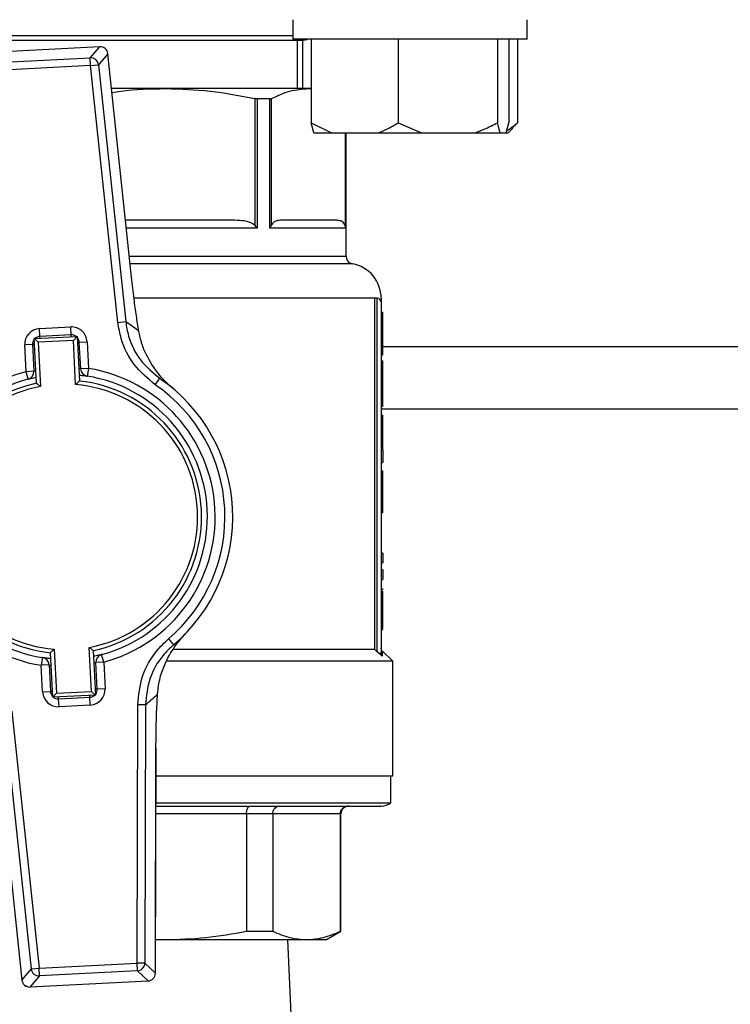
# Model space of a CAD drawing. Units: millimetres. Extents: x 60 to 6240, y 60 to 4395.
# Drawn here: x 2067 to 2158, y 3234 to 3360 of the extents above; entities that cross this region are included whole.
import ezdxf

# ---------------------------------------------------------------- set-up
doc = ezdxf.new("R2010")
doc.units = ezdxf.units.MM
doc.header["$LTSCALE"] = 15
doc.layers.add('FORMAT', color=7, linetype='Continuous')
doc.styles.add('SLDTEXTSTYLE0', font='TXT', dxfattribs={"width": 0.75})
doc.dimstyles.new('SLDDIMSTYLE0', dxfattribs={"dimtxt": 52.5, "dimasz": 53.34, "dimexe": 0, "dimexo": 0.0625, "dimgap": 13.125, "dimtad": 1, "dimdec": 0, "dimrnd": 1e-09, "dimzin": 12, "dimdsep": 46, "dimtxsty": 'SLDTEXTSTYLE0', "dimsah": 1, "dimcen": 0.09, "dimadec": 0, "dimazin": 3, "dimtfac": 1, "dimtdec": 0, "dimtofl": 0, "dimtmove": 0, "dimatfit": 3, "dimfxl": 0, "dimfrac": 2, "dimtolj": 1, "dimtzin": 12, "dimarcsym": 0})

# ---------------------------------------------------------------- blocks, each defined once
blk = doc.blocks.new('_D_5')
at = {"layer": 'FORMAT', "color": 7}
for p, q in [((1902.91, 4157.82), (2517.15, 4157.82)), ((2502.15, 4157.82), (2502.15, 2971.36)), ((2217.91, 2971.36), (2517.15, 2971.36))]:
    blk.add_line(p, q, dxfattribs=at)
for points in [[(2502.15, 4157.82), (2496.44, 4104.48), (2507.87, 4104.48)], [(2502.15, 2971.36), (2507.87, 3024.7), (2496.44, 3024.7)]]:
    blk.add_solid(points, dxfattribs=at)
at = {"layer": 'FORMAT', "color": 7, "insert": (2434.48, 3446.67), "char_height": 52.5, "attachment_point": 1, "rotation": 90, "style": 'SLDTEXTSTYLE0'}
blk.add_mtext('1186', dxfattribs=at)
blk = doc.blocks.new('_D_6')
at = {"layer": 'FORMAT', "color": 7}
for p, q in [((1168.25, 3302.79), (1168.25, 2747.28)), ((2238.25, 3302.79), (2238.25, 2747.28)), ((1168.25, 2762.28), (2238.25, 2762.28))]:
    blk.add_line(p, q, dxfattribs=at)
for points in [[(1168.25, 2762.28), (1221.59, 2756.57), (1221.59, 2768)], [(2238.25, 2762.28), (2184.91, 2768), (2184.91, 2756.57)]]:
    blk.add_solid(points, dxfattribs=at)
at = {"layer": 'FORMAT', "color": 7, "insert": (1613.75, 2829.96), "char_height": 52.5, "attachment_point": 1, "style": 'SLDTEXTSTYLE0'}
blk.add_mtext('1070', dxfattribs=at)
blk = doc.blocks.new('_D_7')
at = {"layer": 'FORMAT', "color": 7}
for p, q in [((1188.25, 3260.79), (1188.25, 2855.61)), ((2218.25, 3260.79), (2218.25, 2855.61)), ((1188.25, 2870.61), (2218.25, 2870.61))]:
    blk.add_line(p, q, dxfattribs=at)
for points in [[(1188.25, 2870.61), (1241.59, 2864.89), (1241.59, 2876.32)], [(2218.25, 2870.61), (2164.91, 2876.32), (2164.91, 2864.89)]]:
    blk.add_solid(points, dxfattribs=at)
at = {"layer": 'FORMAT', "color": 7, "insert": (1613.75, 2938.28), "char_height": 52.5, "attachment_point": 1, "style": 'SLDTEXTSTYLE0'}
blk.add_mtext('1030', dxfattribs=at)

msp = doc.modelspace()

# ---------------------------------------------------------------- linework, layer by layer
at = {"color": 7, "linetype": 'Continuous', "lineweight": 25}
for p, q in [((2102.1, 3359.69), (2102.1, 3357.19)), ((2132.1, 3357.19), (2132.1, 3359.69)), ((2043.72, 3357.69), (2102.1, 3357.69)), ((2132.1, 3357.19), (2102.1, 3357.19)), ((2104.43, 3357.19), (2104.43, 3346.49)), ((2115.61, 3357.19), (2115.61, 3346.49)), ((2128.29, 3357.19), (2128.29, 3346.49)), ((2129.78, 3357.19), (2129.78, 3346.49)), ((2130.88, 3357.19), (2130.88, 3346.49)), ((2042.49, 3357.07), (2103.43, 3357.07)), ((2077.38, 3356.23), (2062.26, 3355.45)), ((2077.38, 3356.23), (2062.26, 3355.45)), ((2076.16, 3354.81), (2077.38, 3356.23)), ((2077.38, 3356.23), (2077.38, 3356.23)), ((2102.72, 3350.86), (2102.72, 3357.07)), ((2103.33, 3357.07), (2103.33, 3350.86)), ((2063.62, 3354.16), (2076.16, 3354.81)), ((2076.21, 3353.81), (2076.16, 3354.81)), ((2078.42, 3355.34), (2077.21, 3353.92)), ((2081.46, 3326.7), (2078.42, 3355.34)), ((2081.46, 3326.7), (2078.42, 3355.34)), ((2078.42, 3355.34), (2078.42, 3355.34)), ((2076.21, 3353.81), (2063.67, 3353.17)), ((2076.21, 3353.81), (2077.21, 3353.92)), ((2079.71, 3320.92), (2076.21, 3353.81)), ((2077.21, 3353.92), (2080.7, 3321.03)), ((2085.83, 3350.86), (2078.9, 3350.86)), ((2104.09, 3350.86), (2085.83, 3350.86)), ((2104.09, 3350.86), (2104.43, 3350.82)), ((2104.43, 3350.86), (2104.09, 3350.86)), ((2097.23, 3349.6), (2097.23, 3333.36)), ((2097.53, 3349.57), (2097.53, 3333.01)), ((2099.17, 3349.57), (2097.53, 3349.57)), ((2099.17, 3333.01), (2099.17, 3349.57)), ((2099.37, 3333.36), (2099.37, 3349.6)), ((2104.43, 3346.49), (2107.04, 3345.19)), ((2104.78, 3345.19), (2104.43, 3346.49)), ((2115.61, 3346.49), (2118.57, 3345.19)), ((2129.43, 3345.19), (2129.78, 3346.49)), ((2130.88, 3346.49), (2130.22, 3345.84)), ((2104.78, 3345.19), (2107.04, 3345.19)), ((2107.04, 3345.19), (2113, 3345.19)), ((2108.82, 3345.19), (2108.82, 3333.36)), ((2108.89, 3345.19), (2108.89, 3333.01)), ((2108.91, 3329.42), (2108.91, 3345.19)), ((2113, 3345.19), (2118.57, 3345.19)), ((2118.57, 3345.19), (2125.33, 3345.19)), ((2125.33, 3345.19), (2128.64, 3345.19)), ((2128.64, 3345.19), (2129.43, 3345.19)), ((2129.43, 3345.19), (2129.66, 3345.19)), ((2129.66, 3345.19), (2130.26, 3345.8)), ((2097.53, 3333.01), (2097.23, 3333.36)), ((2099.17, 3333.01), (2099.37, 3333.36)), ((2108.89, 3333.01), (2108.82, 3333.36)), ((2097.53, 3333.01), (2080.79, 3333.01)), ((2108.89, 3333.01), (2099.17, 3333.01)), ((2081.17, 3329.42), (2108.91, 3329.42)), ((2109.73, 3328.44), (2081.28, 3328.44)), ((2081.46, 3326.7), (2081.46, 3326.7)), ((2112.61, 3324.01), (2081.79, 3324.01)), ((2112.61, 3279.01), (2112.61, 3324.01)), ((2112.91, 3324.01), (2112.61, 3324.01)), ((2112.91, 3278.72), (2112.91, 3324.01)), ((2113.41, 3324.01), (2113.41, 3323.51)), ((2113.41, 3323.51), (2113.41, 3278.54)), ((2113.61, 3322.21), (2113.41, 3322.21)), ((2079.71, 3320.92), (2080.7, 3321.03)), ((2069.66, 3320.13), (2073.66, 3320.34)), ((2069.71, 3319.13), (2069.66, 3320.13)), ((2073.71, 3319.34), (2073.66, 3320.34)), ((2113.41, 3319.49), (2113.61, 3319.49)), ((2068.98, 3318.84), (2074.47, 3319.13)), ((2069.5, 3318.37), (2068.98, 3318.84)), ((2069.27, 3313.13), (2068.98, 3318.84)), ((2074, 3318.6), (2069.5, 3318.37)), ((2069.5, 3318.37), (2069.79, 3312.73)), ((2073.71, 3319.34), (2069.71, 3319.13)), ((2069.73, 3318.88), (2069.71, 3319.13)), ((2073.72, 3319.09), (2073.71, 3319.34)), ((2074, 3318.6), (2074.47, 3319.13)), ((2074.29, 3312.96), (2074, 3318.6)), ((2074.47, 3319.13), (2074.77, 3313.42)), ((2074.76, 3318.39), (2074.51, 3318.38)), ((2074.76, 3318.39), (2075.76, 3318.44)), ((2074.94, 3314.97), (2074.76, 3318.39)), ((2075.76, 3318.44), (2075.93, 3315.03)), ((2068.77, 3318.08), (2067.77, 3318.03)), ((2067.94, 3314.61), (2067.77, 3318.03)), ((2069.02, 3318.09), (2068.77, 3318.08)), ((2068.77, 3318.08), (2068.94, 3314.66)), ((2238.25, 3317.79), (2113.61, 3317.79)), ((2113.41, 3316.77), (2113.61, 3316.77)), ((2113.41, 3316.01), (2113.61, 3316.01)), ((2113.61, 3315), (2113.61, 3316.01)), ((2068.94, 3314.66), (2067.94, 3314.61)), ((2068.2, 3313.65), (2067.94, 3314.61)), ((2075.93, 3315.03), (2074.94, 3314.97)), ((2075.93, 3315.03), (2075.78, 3314.04)), ((2113.41, 3315), (2113.61, 3315)), ((2113.61, 3313.95), (2113.61, 3315)), ((2084.48, 3312.94), (2085.05, 3313.76)), ((2113.41, 3313.95), (2113.61, 3313.95)), ((2113.61, 3310.15), (2113.61, 3313.95)), ((2113.61, 3310.15), (2113.41, 3310.15)), ((2238.25, 3309.79), (2113.41, 3309.79)), ((2113.41, 3309.06), (2113.61, 3309.06)), ((2113.41, 3308), (2113.61, 3308)), ((2113.61, 3308), (2113.61, 3309.06)), ((2113.61, 3304.58), (2113.61, 3308)), ((2113.61, 3304.58), (2113.41, 3304.58)), ((2113.61, 3304.58), (2113.61, 3302.98)), ((2113.41, 3302.98), (2113.61, 3302.98)), ((2113.41, 3301.9), (2113.61, 3301.9)), ((2113.41, 3300.89), (2113.61, 3300.89)), ((2113.41, 3298.66), (2113.61, 3298.66)), ((2113.61, 3296.53), (2113.61, 3298.66)), ((2113.61, 3296.53), (2113.41, 3296.53)), ((2113.61, 3291.37), (2113.41, 3291.37)), ((2113.61, 3291.37), (2113.61, 3290.12)), ((2113.41, 3290.12), (2113.61, 3290.12)), ((2113.61, 3289.22), (2113.41, 3289.22)), ((2113.61, 3289.22), (2113.61, 3287.97)), ((2113.41, 3287.97), (2113.61, 3287.97)), ((2113.41, 3286.81), (2113.61, 3286.81)), ((2113.61, 3286.62), (2113.61, 3286.81)), ((2113.41, 3286.46), (2113.61, 3286.46)), ((2113.41, 3283.92), (2113.61, 3283.92)), ((2113.41, 3281.75), (2113.61, 3281.75)), ((2113.41, 3281.57), (2113.61, 3281.57)), ((2113.61, 3281.57), (2113.61, 3281.63)), ((2086.17, 3280.38), (2086.81, 3279.61)), ((2071.53, 3279.07), (2071.82, 3273.43)), ((2076.32, 3273.66), (2076.03, 3279.3)), ((2112.61, 3279.01), (2086.82, 3279.01)), ((2112.61, 3279.01), (2112.91, 3278.72)), ((2070.04, 3277.99), (2069.89, 3277)), ((2071.35, 3272.9), (2071.06, 3278.61)), ((2076.55, 3278.9), (2076.84, 3273.19)), ((2077.88, 3277.42), (2077.62, 3278.38)), ((2113.1, 3278.54), (2112.91, 3278.72)), ((2114.91, 3277.51), (2113.6, 3278.83)), ((2070.89, 3277.05), (2069.89, 3277)), ((2070.06, 3273.59), (2069.89, 3277)), ((2070.89, 3277.05), (2071.06, 3273.64)), ((2077.88, 3277.42), (2076.88, 3277.36)), ((2077.05, 3273.95), (2076.88, 3277.36)), ((2077.88, 3277.42), (2078.05, 3274)), ((2114.91, 3277.51), (2085.93, 3277.51)), ((2114.91, 3262.86), (2114.91, 3277.51)), ((2078.05, 3274), (2077.05, 3273.95)), ((2070.06, 3273.59), (2071.06, 3273.64)), ((2071.31, 3273.65), (2071.06, 3273.64)), ((2071.35, 3272.9), (2071.82, 3273.43)), ((2076.84, 3273.19), (2071.35, 3272.9)), ((2071.82, 3273.43), (2076.32, 3273.66)), ((2072.11, 3272.69), (2072.1, 3272.94)), ((2072.11, 3272.69), (2076.11, 3272.9)), ((2076.11, 3272.9), (2076.09, 3273.15)), ((2076.16, 3271.9), (2076.11, 3272.9)), ((2076.84, 3273.19), (2076.32, 3273.66)), ((2077.05, 3273.95), (2076.81, 3273.94)), ((2072.16, 3271.69), (2072.11, 3272.69)), ((2076.16, 3271.9), (2072.16, 3271.69)), ((2082.15, 3238.86), (2082.24, 3271.94)), ((2083.23, 3271.94), (2082.24, 3271.94)), ((2083.23, 3271.94), (2083.15, 3238.86)), ((2068.62, 3238.11), (2065.13, 3271)), ((2066.12, 3271.11), (2069.61, 3238.21)), ((2064.36, 3265.33), (2067.4, 3236.69)), ((2064.36, 3265.33), (2067.4, 3236.69)), ((2084.5, 3237.57), (2084.57, 3266.37)), ((2084.51, 3237.57), (2084.58, 3266.37)), ((2084.58, 3266.37), (2084.57, 3266.37)), ((2084.57, 3262.86), (2114.91, 3262.86)), ((2114.66, 3259.4), (2114.66, 3262.86)), ((2084.56, 3259.4), (2114.66, 3259.4)), ((2096.16, 3257.96), (2084.56, 3257.96)), ((2096.16, 3257.96), (2096.16, 3242.93)), ((2099.54, 3257.96), (2096.16, 3257.96)), ((2099.54, 3257.96), (2099.54, 3242.93)), ((2108.18, 3257.96), (2099.54, 3257.96)), ((2108.18, 3257.96), (2108.18, 3242.93)), ((2108.26, 3257.96), (2108.18, 3257.96)), ((2108.26, 3242.93), (2108.26, 3257.96)), ((2096.16, 3242.93), (2099.54, 3242.93)), ((2106.41, 3241.86), (2108.26, 3242.93)), ((2108.18, 3242.93), (2108.26, 3242.93)), ((2084.52, 3241.93), (2085.73, 3241.86)), ((2084.52, 3241.86), (2085.73, 3241.86)), ((2085.73, 3241.86), (2103.86, 3241.86)), ((2101.91, 3231.36), (2101.45, 3241.86)), ((2103.86, 3241.86), (2106.41, 3241.86)), ((2069.61, 3238.21), (2082.15, 3238.86)), ((2083.15, 3238.86), (2082.15, 3238.86)), ((2082.2, 3237.87), (2082.15, 3238.86)), ((2083.15, 3238.86), (2084.5, 3237.57)), ((2067.4, 3236.69), (2068.62, 3238.11)), ((2068.62, 3238.11), (2069.61, 3238.21)), ((2069.66, 3237.22), (2069.61, 3238.21)), ((2082.2, 3237.87), (2069.66, 3237.22)), ((2083.56, 3236.58), (2082.2, 3237.87)), ((2084.51, 3237.57), (2084.5, 3237.57)), ((2067.4, 3236.69), (2067.4, 3236.69)), ((2069.66, 3237.22), (2068.45, 3235.8)), ((2068.45, 3235.8), (2083.56, 3236.58)), ((2068.45, 3235.8), (2083.56, 3236.58)), ((2083.56, 3236.58), (2083.56, 3236.58)), ((2068.45, 3235.8), (2068.45, 3235.8))]:
    msp.add_line(p, q, dxfattribs=at)
at = {"color": 7, "linetype": 'Continuous', "lineweight": 25, "flags": 128}
msp.add_lwpolyline([(2103.43, 3357.07), (2103.93, 3357.17), (2103.98, 3357.19)], dxfattribs=at)
at = {"color": 7, "linetype": 'Continuous', "lineweight": 25}
for centre, radius, start, end in [((2077.43, 3355.24), 1, 6.0581, 92.9577), ((2077.42, 3355.23), 1.01, 6.5334, 92.4824), ((2076.21, 3353.81), 1.01, 6.5334, 92.4824), ((2109.91, 3329.42), 1, 180, 259.5243), ((2108.91, 3324.01), 4.5, 0.0186, 79.5243), ((2112.91, 3323.51), 0.5, 0, 90), ((2063, 3294.96), 31.5, 52.0737, 55.8308), ((2069.77, 3318.13), 2, 92.9577, 182.9577), ((2073.76, 3318.34), 2, 2.9577, 92.9577), ((2069.77, 3318.13), 1, 141.548, 182.9577), ((2069.77, 3318.13), 1, 92.9577, 134.3673), ((2073.76, 3318.34), 1, 51.548, 92.9577), ((2073.76, 3318.34), 1, 2.9577, 44.3673), ((2072.91, 3296.01), 19.25, 104.9507, 260.9647), ((2067.94, 3314.61), 1, 284.9507, 2.9577), ((2075.93, 3315.03), 1, 182.9577, 260.9647), ((2072.91, 3296.01), 19.25, 284.9507, 80.9647), ((2072.91, 3296.01), 18.25, 104.9507, 260.9647), ((2072.91, 3296.01), 17.5, 101.9987, 263.9166), ((2072.91, 3296.01), 17.5, 281.9987, 83.9166), ((2072.91, 3296.01), 18.25, 284.9507, 80.9647), ((2072.91, 3296.01), 21.5, 310.2847, 55.6306), ((2072.91, 3296.01), 17, 100.5632, 265.3521), ((2072.91, 3296.01), 17, 280.5632, 85.3521), ((2072.91, 3296.01), 20.5, 310.2847, 55.6306), ((2069.89, 3277), 1, 2.9577, 80.9647), ((2077.88, 3277.42), 1, 104.9507, 182.9577), ((2076.06, 3273.9), 2, 272.9577, 2.9577), ((2072.06, 3273.69), 2, 182.9577, 272.9577), ((2072.06, 3273.69), 1, 182.9577, 224.3673), ((2072.06, 3273.69), 1, 231.548, 272.9577), ((2076.06, 3273.9), 1, 272.9577, 314.3673), ((2076.06, 3273.9), 1, 321.548, 2.9577), ((2062.95, 3296.04), 31.5, 310.0845, 313.8416), ((2109.26, 3257.96), 1, 90, 180), ((2113.41, 3260.96), 2, 270, 308.6822), ((2082.14, 3238.87), 1.01, 273.4329, 359.3819), ((2069.61, 3238.22), 1.01, 186.5334, 272.4824), ((2083.51, 3237.57), 1, 272.9577, 359.8572), ((2083.5, 3237.58), 1.01, 273.4329, 359.3819), ((2068.39, 3236.79), 1, 186.0581, 272.9577), ((2068.4, 3236.8), 1.01, 186.5334, 272.4824)]:
    msp.add_arc(centre, radius, start, end, dxfattribs=at)
for points, knots in [([(2078.95, 3350.35), (2079.32, 3350.42), (2081.59, 3350.81), (2083.9, 3350.84), (2085.83, 3350.86)], [0, 0, 0, 0, 0.163751, 1, 1, 1, 1]), ([(2085.83, 3350.86), (2087.73, 3350.81), (2091.56, 3350.69), (2095.34, 3349.97), (2097.23, 3349.6)], [0, 0, 0, 0, 0.4974794, 1, 1, 1, 1]), ([(2099.37, 3349.6), (2100.14, 3349.96), (2101.71, 3350.69), (2103.29, 3350.81), (2104.09, 3350.86)], [0, 0, 0, 0, 0.497681, 1, 1, 1, 1]), ([(2097.53, 3349.57), (2097.46, 3349.57), (2097.36, 3349.58), (2097.25, 3349.6), (2097.23, 3349.6)], [0, 0, 0, 0, 0.825799, 1, 1, 1, 1]), ([(2099.17, 3349.57), (2099.24, 3349.57), (2099.31, 3349.58), (2099.36, 3349.6), (2099.37, 3349.6)], [0, 0, 0, 0, 0.825799, 1, 1, 1, 1]), ([(2113, 3345.19), (2113.38, 3345.34), (2114.27, 3345.7), (2115.12, 3346.2), (2115.61, 3346.49)], [0, 0, 0, 0, 0.421442, 1, 1, 1, 1]), ([(2125.33, 3345.19), (2125.76, 3345.34), (2126.77, 3345.7), (2127.73, 3346.2), (2128.29, 3346.49)], [0, 0, 0, 0, 0.421442, 1, 1, 1, 1]), ([(2128.29, 3346.49), (2128.31, 3346.39), (2128.42, 3345.87), (2128.54, 3345.5), (2128.64, 3345.19)], [0, 0, 0, 0, 0.206692, 1, 1, 1, 1]), ([(2129.52, 3345.51), (2129.61, 3345.56), (2130.08, 3345.83), (2130.52, 3346.2), (2130.88, 3346.49)], [0, 0, 0, 0, 0.195827, 1, 1, 1, 1]), ([(2094.39, 3334.01), (2093.13, 3334.01), (2090.58, 3334.01), (2086.33, 3334.01), (2083, 3334.01), (2081.07, 3334.01), (2080.69, 3334.01)], [0, 0, 0, 0, 0.30573, 0.614228, 0.922725, 1, 1, 1, 1]), ([(2097.23, 3333.36), (2097.1, 3333.46), (2096.6, 3333.81), (2095.6, 3333.97), (2094.78, 3334), (2094.39, 3334.01)], [0, 0, 0, 0, 0.1599794, 0.6032924, 1, 1, 1, 1]), ([(2100.54, 3334.01), (2100.29, 3333.99), (2099.93, 3333.95), (2099.53, 3333.67), (2099.41, 3333.44), (2099.37, 3333.36)], [0, 0, 0, 0, 0.6296923, 0.8699612, 1, 1, 1, 1]), ([(2107.64, 3334.01), (2107.39, 3334.01), (2106.88, 3334.01), (2105.33, 3334.01), (2103.28, 3334.01), (2101.45, 3334.01), (2100.54, 3334.01)], [0, 0, 0, 0, 0.248874, 0.5, 0.751126, 1, 1, 1, 1]), ([(2108.82, 3333.36), (2108.76, 3333.46), (2108.56, 3333.81), (2108.14, 3333.97), (2107.8, 3334), (2107.64, 3334.01)], [0, 0, 0, 0, 0.159979, 0.603292, 1, 1, 1, 1]), ([(2082.37, 3319.81), (2082.27, 3320.45), (2082.06, 3321.75), (2081.75, 3324.08), (2081.56, 3325.77), (2081.46, 3326.7)], [0, 0, 0, 0, 0.30328, 0.61512, 1, 1, 1, 1]), ([(2113.61, 3319.49), (2113.61, 3319.85), (2113.61, 3320.44), (2113.61, 3321.14), (2113.61, 3321.68), (2113.61, 3322.14), (2113.61, 3322.18), (2113.61, 3322.21)], [0, 0, 0, 0, 0.17888, 0.298255, 0.417361, 0.624596, 1, 1, 1, 1]), ([(2084.48, 3312.94), (2083.52, 3313.74), (2081.6, 3315.36), (2080.14, 3318.32), (2079.82, 3320.23), (2079.71, 3320.92)], [0, 0, 0, 0, 0.390875, 0.781791, 1, 1, 1, 1]), ([(2080.7, 3321.03), (2080.8, 3320.4), (2081.09, 3318.66), (2082.42, 3315.97), (2084.17, 3314.5), (2085.05, 3313.76)], [0, 0, 0, 0, 0.218126, 0.609027, 1, 1, 1, 1]), ([(2086.78, 3312.44), (2086.78, 3312.45), (2086.08, 3313.03), (2084.82, 3314.31), (2083.53, 3316.29), (2082.73, 3318.16), (2082.49, 3319.26), (2082.37, 3319.81)], [0, 0, 0, 0, 0.001662, 0.341039, 0.669714, 0.833344, 1, 1, 1, 1]), ([(2113.61, 3316.77), (2113.61, 3316.8), (2113.61, 3316.83), (2113.61, 3317.23), (2113.61, 3317.72), (2113.61, 3318.39), (2113.61, 3319.01), (2113.61, 3319.37), (2113.61, 3319.49)], [0, 0, 0, 0, 0.368801, 0.537448, 0.677167, 0.818053, 0.937028, 1, 1, 1, 1]), ([(2069.19, 3314.78), (2069.15, 3314.76), (2069.04, 3314.71), (2068.96, 3314.67), (2068.95, 3314.67), (2068.94, 3314.66)], [0, 0, 0, 0, 0.22232, 0.703129, 1, 1, 1, 1]), ([(2074.94, 3314.97), (2074.92, 3314.98), (2074.9, 3314.99), (2074.79, 3315.03), (2074.69, 3315.06), (2074.68, 3315.06)], [0, 0, 0, 0, 0.460612, 0.926243, 1, 1, 1, 1]), ([(2068.2, 3313.65), (2068.21, 3313.65), (2068.23, 3313.65), (2068.45, 3313.71), (2068.81, 3313.8), (2069.12, 3313.86), (2069.23, 3313.89)], [0, 0, 0, 0, 0.195703, 0.50812, 0.81787, 1, 1, 1, 1]), ([(2069.27, 3313.13), (2069.28, 3313.13), (2069.28, 3313.12), (2069.35, 3313.07), (2069.46, 3312.99), (2069.62, 3312.86), (2069.74, 3312.77), (2069.79, 3312.73), (2069.79, 3312.73)], [0, 0, 0, 0, 0.1523155, 0.3040722, 0.506746, 0.770575, 0.9950787, 1, 1, 1, 1]), ([(2074.29, 3312.96), (2074.29, 3312.96), (2074.34, 3313.01), (2074.45, 3313.11), (2074.59, 3313.25), (2074.69, 3313.35), (2074.75, 3313.41), (2074.76, 3313.41), (2074.77, 3313.42)], [0, 0, 0, 0, 0.004921, 0.229425, 0.493254, 0.695928, 0.847685, 1, 1, 1, 1]), ([(2074.73, 3314.17), (2074.79, 3314.17), (2075.05, 3314.14), (2075.39, 3314.1), (2075.72, 3314.05), (2075.76, 3314.04), (2075.78, 3314.04)], [0, 0, 0, 0, 0.089817, 0.391157, 0.6939, 1, 1, 1, 1]), ([(2113.61, 3300.89), (2113.61, 3301.09), (2113.61, 3301.5), (2113.61, 3301.86), (2113.61, 3301.89), (2113.61, 3301.9)], [0, 0, 0, 0, 0.332227, 0.665173, 1, 1, 1, 1]), ([(2113.61, 3298.66), (2113.61, 3298.99), (2113.61, 3299.64), (2113.61, 3300.4), (2113.61, 3300.78), (2113.61, 3300.89)], [0, 0, 0, 0, 0.418669, 0.840635, 1, 1, 1, 1]), ([(2113.61, 3283.92), (2113.61, 3284.26), (2113.61, 3284.85), (2113.61, 3285.61), (2113.61, 3286.12), (2113.61, 3286.42), (2113.61, 3286.44), (2113.61, 3286.46)], [0, 0, 0, 0, 0.25905, 0.449187, 0.640057, 0.817847, 1, 1, 1, 1]), ([(2113.61, 3281.75), (2113.61, 3281.94), (2113.61, 3282.37), (2113.61, 3283.1), (2113.61, 3283.65), (2113.61, 3283.92)], [0, 0, 0, 0, 0.27135, 0.6319, 1, 1, 1, 1]), ([(2082.24, 3271.94), (2082.36, 3273.18), (2082.62, 3275.66), (2084.24, 3278.54), (2085.65, 3279.88), (2086.17, 3280.38)], [0, 0, 0, 0, 0.3884392, 0.7768094, 1, 1, 1, 1]), ([(2084.77, 3273.32), (2084.86, 3274.03), (2085.04, 3275.45), (2085.8, 3277.44), (2086.88, 3279.35), (2087.86, 3280.54), (2088.4, 3281.1), (2088.4, 3281.1)], [0, 0, 0, 0, 0.212084, 0.424904, 0.708609, 0.998339, 1, 1, 1, 1]), ([(2071.06, 3278.61), (2071.06, 3278.62), (2071.07, 3278.62), (2071.13, 3278.68), (2071.23, 3278.78), (2071.37, 3278.92), (2071.48, 3279.02), (2071.53, 3279.07), (2071.53, 3279.07)], [0, 0, 0, 0, 0.152315, 0.304072, 0.506746, 0.770575, 0.995079, 1, 1, 1, 1]), ([(2076.03, 3279.3), (2076.03, 3279.3), (2076.08, 3279.26), (2076.2, 3279.17), (2076.36, 3279.04), (2076.47, 3278.96), (2076.54, 3278.91), (2076.54, 3278.9), (2076.55, 3278.9)], [0, 0, 0, 0, 0.004921, 0.229425, 0.493254, 0.695928, 0.847685, 1, 1, 1, 1]), ([(2086.81, 3279.61), (2086.34, 3279.17), (2085.06, 3277.94), (2083.58, 3275.33), (2083.35, 3273.07), (2083.23, 3271.94)], [0, 0, 0, 0, 0.223253, 0.61167, 1, 1, 1, 1]), ([(2113.56, 3278.87), (2113.52, 3278.92), (2113.43, 3279.02), (2113.42, 3279.16), (2113.41, 3279.22)], [0, 0, 0, 0, 0.500003, 1, 1, 1, 1]), ([(2071.1, 3277.86), (2071.04, 3277.86), (2070.77, 3277.89), (2070.43, 3277.93), (2070.1, 3277.98), (2070.06, 3277.99), (2070.04, 3277.99)], [0, 0, 0, 0, 0.089817, 0.391157, 0.6939, 1, 1, 1, 1]), ([(2077.62, 3278.38), (2077.61, 3278.38), (2077.59, 3278.37), (2077.37, 3278.32), (2077.01, 3278.23), (2076.7, 3278.16), (2076.59, 3278.14)], [0, 0, 0, 0, 0.195703, 0.50812, 0.81787, 1, 1, 1, 1]), ([(2113.56, 3278.16), (2113.5, 3278.22), (2113.36, 3278.32), (2113.19, 3278.47), (2113.1, 3278.54)], [0, 0, 0, 0, 0.488683, 1, 1, 1, 1]), ([(2113.41, 3278.54), (2113.41, 3278.51), (2113.42, 3278.44), (2113.45, 3278.34), (2113.49, 3278.24), (2113.54, 3278.19), (2113.56, 3278.16)], [0, 0, 0, 0, 0.251143, 0.502868, 0.753077, 1, 1, 1, 1]), ([(2113.56, 3278.79), (2113.56, 3278.81), (2113.56, 3278.86), (2113.56, 3278.44), (2113.56, 3278.16)], [0, 0, 0, 0, 0.332533, 1, 1, 1, 1]), ([(2070.89, 3277.05), (2070.9, 3277.05), (2070.92, 3277.04), (2071.03, 3277), (2071.13, 3276.97), (2071.14, 3276.97)], [0, 0, 0, 0, 0.460612, 0.926243, 1, 1, 1, 1]), ([(2076.63, 3277.25), (2076.67, 3277.27), (2076.78, 3277.32), (2076.86, 3277.36), (2076.87, 3277.36), (2076.88, 3277.36)], [0, 0, 0, 0, 0.22232, 0.703129, 1, 1, 1, 1]), ([(2084.57, 3266.37), (2084.58, 3267.09), (2084.59, 3268.56), (2084.65, 3270.94), (2084.73, 3272.46), (2084.77, 3273.32)], [0, 0, 0, 0, 0.2958459, 0.6005615, 1, 1, 1, 1]), ([(2084.56, 3258.96), (2085.02, 3258.96), (2087.44, 3258.96), (2091.61, 3258.96), (2096.9, 3258.96), (2101.66, 3258.96), (2105.74, 3258.96), (2109, 3258.96), (2111.38, 3258.96), (2112.82, 3258.96), (2113.44, 3258.96), (2113.35, 3258.96), (2113.33, 3258.96)], [0, 0, 0, 0, 0.027606, 0.144638, 0.264443, 0.385686, 0.506928, 0.626734, 0.743765, 0.856868, 0.965125, 1, 1, 1, 1]), ([(2096.16, 3257.96), (2096.16, 3258.09), (2096.18, 3258.29), (2096.24, 3258.52), (2096.33, 3258.71), (2096.44, 3258.86), (2096.57, 3258.95), (2096.65, 3258.96), (2096.69, 3258.96)], [0, 0, 0, 0, 0.241534, 0.368511, 0.499382, 0.707251, 0.843111, 1, 1, 1, 1]), ([(2099.54, 3257.96), (2099.55, 3258.09), (2099.57, 3258.29), (2099.68, 3258.52), (2099.81, 3258.71), (2099.99, 3258.86), (2100.2, 3258.95), (2100.33, 3258.96), (2100.4, 3258.96)], [0, 0, 0, 0, 0.241522, 0.368501, 0.499382, 0.70723, 0.843096, 1, 1, 1, 1]), ([(2108.18, 3257.96), (2108.19, 3258.09), (2108.21, 3258.29), (2108.34, 3258.52), (2108.49, 3258.71), (2108.69, 3258.86), (2108.94, 3258.95), (2109.09, 3258.96), (2109.17, 3258.96)], [0, 0, 0, 0, 0.241534, 0.368511, 0.499382, 0.707251, 0.843111, 1, 1, 1, 1]), ([(2085.73, 3241.86), (2087.47, 3241.91), (2090.97, 3242.01), (2094.42, 3242.62), (2096.16, 3242.93)], [0, 0, 0, 0, 0.497831, 1, 1, 1, 1]), ([(2099.54, 3242.93), (2100.25, 3242.63), (2101.68, 3242.01), (2103.13, 3241.91), (2103.86, 3241.86)], [0, 0, 0, 0, 0.49798, 1, 1, 1, 1]), ([(2103.86, 3241.86), (2104.58, 3241.91), (2106.03, 3242.01), (2107.46, 3242.62), (2108.18, 3242.93)], [0, 0, 0, 0, 0.497831, 1, 1, 1, 1])]:
    msp.add_open_spline(points, degree=3, knots=knots, dxfattribs=at)
msp.add_open_spline([(2113.1, 3278.54), (2113.15, 3278.54), (2113.23, 3278.54), (2113.33, 3278.54), (2113.4, 3278.54), (2113.41, 3278.54), (2113.41, 3278.54)], degree=3, dxfattribs=at)

# ---------------------------------------------------------------- dimensions: what is measured, and where the dimension line sits
at = {"layer": 'FORMAT', "color": 7}
dim = msp.add_linear_dim(base=(2502.15, 2971.36), p1=(1887.91, 4157.82), p2=(2202.91, 2971.36), angle=90, dimstyle='SLDDIMSTYLE0', dxfattribs=at)
dim.commit()
dim.dimension.update_dxf_attribs({"geometry": '_D_5', "text_midpoint": (2502.15, 3524.26), "dimtype": 160})
for base, p1, p2, picture, middle in [((2238.25, 2762.28), (1168.25, 3317.79), (2238.25, 3317.79), '_D_6', (1691.34, 2762.28)), ((2218.25, 2870.61), (1188.25, 3275.79), (2218.25, 3275.79), '_D_7', (1691.34, 2870.61))]:
    dim = msp.add_linear_dim(base=base, p1=p1, p2=p2, dimstyle='SLDDIMSTYLE0', dxfattribs=at)
    dim.commit()
    dim.dimension.update_dxf_attribs({"geometry": picture, "text_midpoint": middle, "dimtype": 160})

doc.saveas('drawing.dxf')
